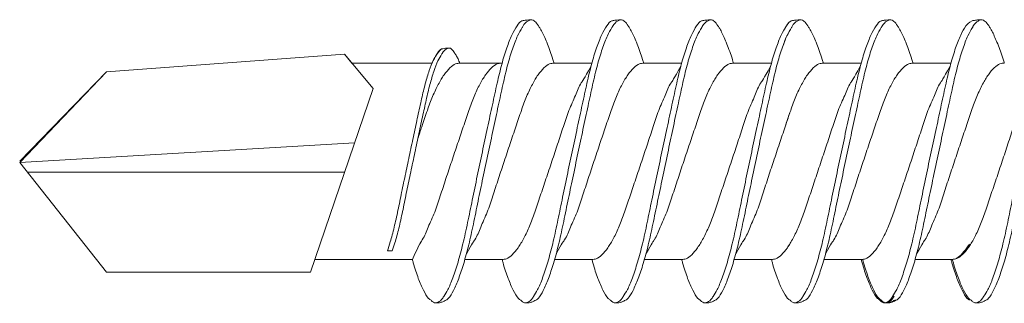
# Model space of a CAD drawing. Units: millimetres. Extents: x 1094 to 10557, y 932 to 3568.
# Drawn here: x 5015 to 5030, y 2584 to 2589 of the extents above; entities that cross this region are included whole.
import ezdxf

# ---------------------------------------------------------------- set-up
doc = ezdxf.new("R2010")
doc.units = ezdxf.units.MM
doc.layers.add('DLS_Profil', color=6, linetype='Continuous', lineweight=0)
doc.layers.add('DLS_Vida', color=251, linetype='Continuous', lineweight=0)

# ---------------------------------------------------------------- blocks, each defined once
blk = doc.blocks.new('DLS_Vida_DrillexSapkali')
at = {"color": 0, "linetype": 'Continuous', "lineweight": 15}
for p, q in [((15.033, 7.7), (14.593, 7.177)), ((15.033, 7.7), (18.672, 7.431)), ((5.755, 7.562), (6.334, 7.562)), ((7.128, 7.562), (7.707, 7.562)), ((8.501, 7.562), (9.08, 7.562)), ((9.874, 7.562), (10.453, 7.562)), ((11.247, 7.562), (11.827, 7.562)), ((12.621, 7.562), (13.265, 7.562)), ((13.691, 7.562), (14.917, 7.562)), ((18.672, 7.431), (20, 6.062)), ((14.593, 7.177), (15.549, 4.367)), ((20, 6.043), (14.877, 6.343)), ((18.672, 4.367), (20, 6.043)), ((15.029, 5.895), (19.883, 5.895)), ((14.3, 4.693), (14.374, 4.693)), ((5.732, 4.563), (6.302, 4.563)), ((5.754, 4.562), (6.302, 4.562)), ((7.127, 4.562), (7.697, 4.562)), ((8.5, 4.562), (9.07, 4.562)), ((8.5, 4.562), (9.07, 4.562)), ((9.874, 4.562), (10.444, 4.562)), ((11.247, 4.562), (11.817, 4.562)), ((12.62, 4.562), (13.19, 4.562)), ((13.993, 4.562), (15.482, 4.562)), ((15.549, 4.367), (18.672, 4.367))]:
    blk.add_line(p, q, dxfattribs=at)
at = {"color": 0}
blk.add_lwpolyline([(20, 6.043), (18.672, 7.431), (15.033, 7.7), (14.917, 7.562), (13.691, 7.562, 0.116833), (13.548, 7.779, 0.108838)], format="xyb", dxfattribs=at)
at = {"color": 0, "linetype": 'Continuous', "lineweight": 15}
for points, knots in [([(4.055, 8.21), (4.055, 8.21), (4.079, 8.205), (4.132, 8.136), (4.21, 8.003), (4.289, 7.803), (4.365, 7.556), (4.435, 7.26), (4.505, 6.933), (4.582, 6.577), (4.661, 6.21), (4.74, 5.836), (4.816, 5.471), (4.887, 5.12), (4.957, 4.798), (5.033, 4.513), (5.111, 4.277), (5.186, 4.098), (5.231, 4.029), (5.252, 3.998)], [0, 0, 0, 0, 0.000631, 0.063056, 0.127303, 0.189629, 0.253766, 0.316018, 0.380041, 0.442459, 0.506702, 0.569001, 0.633107, 0.695391, 0.759452, 0.821866, 0.886105, 0.948375, 1, 1, 1, 1]), ([(5.257, 8.221), (5.248, 8.215), (5.223, 8.196), (5.187, 8.152), (5.146, 8.087), (5.111, 8.021), (5.071, 7.933), (5.029, 7.831), (4.988, 7.717), (4.958, 7.624), (4.941, 7.573), (4.939, 7.563)], [0, 0, 0, 0, 0.0795762, 0.2401902, 0.3213156, 0.4307376, 0.5409359, 0.6535761, 0.7670573, 0.8755538, 0.8985204, 0.8985204, 0.8985204, 0.8985204]), ([(5.426, 8.107), (5.423, 8.112), (5.394, 8.167), (5.35, 8.202), (5.297, 8.23), (5.27, 8.224), (5.257, 8.221)], [0, 0, 0, 0, 0.0470279, 0.4920801, 0.7448018, 1, 1, 1, 1]), ([(5.428, 8.21), (5.49, 8.182), (5.535, 8.121), (5.605, 8.002), (5.684, 7.802), (5.76, 7.554), (5.83, 7.259), (5.9, 6.932), (5.977, 6.576), (6.056, 6.209), (6.135, 5.834), (6.211, 5.47), (6.282, 5.118), (6.352, 4.797), (6.429, 4.511), (6.507, 4.276), (6.581, 4.097), (6.626, 4.028), (6.647, 3.996)], [0.019853, 0.019853, 0.019853, 0.019853, 0.0630558, 0.1273032, 0.1896294, 0.2537656, 0.3160184, 0.3800405, 0.4424593, 0.5067016, 0.5690011, 0.633107, 0.6953908, 0.759452, 0.8218659, 0.8861046, 0.9483755, 1, 1, 1, 1]), ([(6.652, 8.22), (6.644, 8.214), (6.618, 8.195), (6.582, 8.151), (6.542, 8.086), (6.506, 8.019), (6.466, 7.932), (6.424, 7.83), (6.383, 7.716), (6.353, 7.623), (6.337, 7.571), (6.334, 7.562)], [0, 0, 0, 0, 0.0795762, 0.2401902, 0.3213156, 0.4307376, 0.5409359, 0.6535761, 0.7670573, 0.8755538, 0.8985204, 0.8985204, 0.8985204, 0.8985204]), ([(6.821, 8.106), (6.818, 8.111), (6.789, 8.166), (6.746, 8.201), (6.692, 8.228), (6.665, 8.223), (6.652, 8.22)], [0, 0, 0, 0, 0.0470279, 0.4920801, 0.7448018, 1, 1, 1, 1]), ([(6.823, 8.208), (6.823, 8.208), (6.847, 8.203), (6.9, 8.135), (6.978, 8.002), (7.057, 7.802), (7.133, 7.554), (7.204, 7.259), (7.274, 6.932), (7.351, 6.576), (7.429, 6.209), (7.508, 5.834), (7.584, 5.47), (7.656, 5.118), (7.725, 4.797), (7.802, 4.511), (7.88, 4.276), (7.954, 4.097), (8, 4.028), (8.02, 3.996)], [0, 0, 0, 0, 0.000631, 0.063056, 0.127303, 0.189629, 0.253766, 0.316018, 0.380041, 0.442459, 0.506702, 0.569001, 0.633107, 0.695391, 0.759452, 0.821866, 0.886105, 0.948375, 1, 1, 1, 1]), ([(8.025, 8.22), (8.017, 8.214), (7.991, 8.195), (7.955, 8.151), (7.915, 8.086), (7.879, 8.019), (7.839, 7.932), (7.798, 7.83), (7.756, 7.716), (7.726, 7.623), (7.71, 7.571), (7.707, 7.562)], [0, 0, 0, 0, 0.0795762, 0.2401902, 0.3213156, 0.4307376, 0.5409359, 0.6535761, 0.7670573, 0.8755538, 0.8985204, 0.8985204, 0.8985204, 0.8985204]), ([(8.194, 8.106), (8.191, 8.111), (8.162, 8.166), (8.119, 8.201), (8.065, 8.228), (8.039, 8.223), (8.025, 8.22)], [0, 0, 0, 0, 0.0470279, 0.4920801, 0.7448018, 1, 1, 1, 1]), ([(8.196, 8.208), (8.197, 8.208), (8.221, 8.203), (8.273, 8.135), (8.351, 8.002), (8.43, 7.802), (8.506, 7.554), (8.577, 7.259), (8.647, 6.932), (8.724, 6.576), (8.802, 6.209), (8.881, 5.834), (8.957, 5.47), (9.029, 5.118), (9.098, 4.797), (9.175, 4.511), (9.253, 4.276), (9.327, 4.097), (9.373, 4.028), (9.393, 3.996)], [0, 0, 0, 0, 0.000631, 0.063056, 0.127303, 0.189629, 0.253766, 0.316018, 0.380041, 0.442459, 0.506702, 0.569001, 0.633107, 0.695391, 0.759452, 0.821866, 0.886105, 0.948375, 1, 1, 1, 1]), ([(8.22, 8.196), (8.237, 8.182), (8.281, 8.121), (8.351, 8.002), (8.43, 7.802), (8.506, 7.554), (8.577, 7.259), (8.647, 6.932), (8.724, 6.576), (8.802, 6.209), (8.881, 5.834), (8.957, 5.47), (9.029, 5.118), (9.098, 4.797), (9.175, 4.511), (9.253, 4.276), (9.327, 4.097), (9.373, 4.028), (9.393, 3.996)], [0.019853, 0.019853, 0.019853, 0.019853, 0.0630558, 0.1273032, 0.1896294, 0.2537656, 0.3160184, 0.3800405, 0.4424593, 0.5067016, 0.5690011, 0.633107, 0.6953908, 0.759452, 0.8218659, 0.8861046, 0.9483755, 1, 1, 1, 1]), ([(9.398, 8.22), (9.39, 8.214), (9.365, 8.195), (9.329, 8.151), (9.288, 8.086), (9.252, 8.019), (9.212, 7.932), (9.171, 7.83), (9.129, 7.716), (9.099, 7.623), (9.083, 7.571), (9.08, 7.562)], [0, 0, 0, 0, 0.0795762, 0.2401902, 0.3213156, 0.4307376, 0.5409359, 0.6535761, 0.7670573, 0.8755538, 0.8985204, 0.8985204, 0.8985204, 0.8985204]), ([(9.567, 8.106), (9.565, 8.111), (9.535, 8.166), (9.492, 8.201), (9.439, 8.228), (9.412, 8.223), (9.398, 8.22)], [0, 0, 0, 0, 0.0470279, 0.4920801, 0.7448018, 1, 1, 1, 1]), ([(9.57, 8.208), (9.57, 8.208), (9.594, 8.203), (9.646, 8.135), (9.724, 8.002), (9.803, 7.802), (9.88, 7.554), (9.95, 7.259), (10.02, 6.932), (10.097, 6.576), (10.175, 6.209), (10.254, 5.834), (10.331, 5.47), (10.402, 5.118), (10.471, 4.797), (10.548, 4.511), (10.626, 4.276), (10.7, 4.097), (10.746, 4.028), (10.767, 3.996)], [0, 0, 0, 0, 0.000631, 0.063056, 0.127303, 0.189629, 0.253766, 0.316018, 0.380041, 0.442459, 0.506702, 0.569001, 0.633107, 0.695391, 0.759452, 0.821866, 0.886105, 0.948375, 1, 1, 1, 1]), ([(10.772, 8.22), (10.763, 8.214), (10.738, 8.195), (10.702, 8.151), (10.661, 8.086), (10.626, 8.019), (10.585, 7.932), (10.544, 7.83), (10.503, 7.716), (10.472, 7.623), (10.456, 7.571), (10.453, 7.562)], [0, 0, 0, 0, 0.0795762, 0.2401902, 0.3213156, 0.4307376, 0.5409359, 0.6535761, 0.7670573, 0.8755538, 0.8985204, 0.8985204, 0.8985204, 0.8985204]), ([(10.941, 8.106), (10.938, 8.111), (10.908, 8.166), (10.865, 8.201), (10.812, 8.228), (10.785, 8.223), (10.772, 8.22)], [0, 0, 0, 0, 0.0470279, 0.4920801, 0.7448018, 1, 1, 1, 1]), ([(10.943, 8.208), (10.943, 8.208), (10.967, 8.203), (11.02, 8.135), (11.098, 8.002), (11.177, 7.802), (11.253, 7.554), (11.323, 7.259), (11.393, 6.932), (11.47, 6.576), (11.549, 6.209), (11.628, 5.834), (11.704, 5.47), (11.775, 5.118), (11.845, 4.797), (11.922, 4.511), (11.999, 4.276), (12.074, 4.097), (12.119, 4.028), (12.14, 3.996)], [0, 0, 0, 0, 0.000631, 0.063056, 0.127303, 0.189629, 0.253766, 0.316018, 0.380041, 0.442459, 0.506702, 0.569001, 0.633107, 0.695391, 0.759452, 0.821866, 0.886105, 0.948375, 1, 1, 1, 1]), ([(12.145, 8.22), (12.136, 8.214), (12.111, 8.195), (12.075, 8.151), (12.034, 8.086), (11.999, 8.019), (11.959, 7.932), (11.917, 7.83), (11.876, 7.716), (11.846, 7.623), (11.829, 7.571), (11.827, 7.562)], [0, 0, 0, 0, 0.0795762, 0.2401902, 0.3213156, 0.4307376, 0.5409359, 0.6535761, 0.7670573, 0.8755538, 0.8985204, 0.8985204, 0.8985204, 0.8985204]), ([(12.314, 8.106), (12.311, 8.111), (12.282, 8.166), (12.238, 8.201), (12.185, 8.228), (12.158, 8.223), (12.145, 8.22)], [0, 0, 0, 0, 0.0470279, 0.4920801, 0.7448018, 1, 1, 1, 1]), ([(12.316, 8.208), (12.316, 8.208), (12.34, 8.203), (12.393, 8.135), (12.471, 8.002), (12.55, 7.802), (12.626, 7.554), (12.697, 7.259), (12.767, 6.932), (12.844, 6.576), (12.922, 6.209), (13.001, 5.834), (13.077, 5.47), (13.149, 5.118), (13.218, 4.797), (13.295, 4.511), (13.373, 4.276), (13.447, 4.097), (13.493, 4.028), (13.513, 3.996)], [0, 0, 0, 0, 0.000631, 0.063056, 0.127303, 0.189629, 0.253766, 0.316018, 0.380041, 0.442459, 0.506702, 0.569001, 0.633107, 0.695391, 0.759452, 0.821866, 0.886105, 0.948375, 1, 1, 1, 1]), ([(12.316, 8.208), (12.316, 8.208), (12.34, 8.203), (12.393, 8.135), (12.471, 8.002), (12.55, 7.802), (12.626, 7.554), (12.697, 7.259), (12.767, 6.932), (12.844, 6.576), (12.922, 6.209), (13.001, 5.834), (13.077, 5.47), (13.149, 5.118), (13.218, 4.797), (13.295, 4.511), (13.373, 4.276), (13.447, 4.097), (13.493, 4.028), (13.513, 3.996)], [0, 0, 0, 0, 0.000631, 0.063056, 0.127303, 0.189629, 0.253766, 0.316018, 0.380041, 0.442459, 0.506702, 0.569001, 0.633107, 0.695391, 0.759452, 0.821866, 0.886105, 0.948375, 1, 1, 1, 1]), ([(5.206, 3.946), (5.196, 3.953), (5.164, 3.977), (5.102, 4.084), (5.024, 4.262), (4.945, 4.498), (4.869, 4.779), (4.799, 5.101), (4.728, 5.447), (4.651, 5.814), (4.573, 6.185), (4.494, 6.556), (4.418, 6.91), (4.347, 7.242), (4.277, 7.537), (4.2, 7.788), (4.125, 7.985), (4.076, 8.068), (4.053, 8.107)], [0, 0, 0, 0, 0.025187, 0.089635, 0.155947, 0.220726, 0.287396, 0.351929, 0.418303, 0.482772, 0.54911, 0.613886, 0.680552, 0.745065, 0.81142, 0.875909, 0.94227, 1, 1, 1, 1]), ([(6.579, 3.946), (6.57, 3.953), (6.537, 3.977), (6.475, 4.084), (6.397, 4.262), (6.318, 4.498), (6.242, 4.779), (6.172, 5.101), (6.102, 5.447), (6.025, 5.814), (5.946, 6.185), (5.867, 6.556), (5.791, 6.91), (5.72, 7.242), (5.65, 7.537), (5.574, 7.788), (5.498, 7.985), (5.449, 8.068), (5.426, 8.107)], [0, 0, 0, 0, 0.025187, 0.089635, 0.155947, 0.220726, 0.287396, 0.351929, 0.418303, 0.482772, 0.54911, 0.613886, 0.680552, 0.745065, 0.81142, 0.875909, 0.94227, 1, 1, 1, 1]), ([(7.974, 3.945), (7.965, 3.951), (7.932, 3.976), (7.871, 4.083), (7.792, 4.26), (7.714, 4.497), (7.637, 4.777), (7.567, 5.1), (7.497, 5.446), (7.42, 5.812), (7.342, 6.183), (7.263, 6.554), (7.186, 6.908), (7.115, 7.24), (7.045, 7.535), (6.969, 7.787), (6.893, 7.984), (6.844, 8.067), (6.821, 8.106)], [0, 0, 0, 0, 0.025187, 0.089635, 0.155947, 0.220726, 0.287396, 0.351929, 0.418303, 0.482772, 0.54911, 0.613886, 0.680552, 0.745065, 0.81142, 0.875909, 0.94227, 1, 1, 1, 1]), ([(9.347, 3.945), (9.338, 3.951), (9.305, 3.976), (9.244, 4.083), (9.166, 4.26), (9.087, 4.497), (9.011, 4.777), (8.94, 5.1), (8.87, 5.446), (8.793, 5.812), (8.715, 6.183), (8.636, 6.554), (8.559, 6.908), (8.488, 7.24), (8.419, 7.535), (8.342, 7.787), (8.267, 7.984), (8.217, 8.067), (8.194, 8.106)], [0, 0, 0, 0, 0.025187, 0.089635, 0.155947, 0.220726, 0.287396, 0.351929, 0.418303, 0.482772, 0.54911, 0.613886, 0.680552, 0.745065, 0.81142, 0.875909, 0.94227, 1, 1, 1, 1]), ([(9.347, 3.945), (9.338, 3.951), (9.305, 3.976), (9.244, 4.083), (9.166, 4.26), (9.087, 4.497), (9.011, 4.777), (8.94, 5.1), (8.87, 5.446), (8.793, 5.812), (8.715, 6.183), (8.636, 6.554), (8.559, 6.908), (8.488, 7.24), (8.419, 7.535), (8.342, 7.787), (8.275, 7.961), (8.234, 8.037), (8.22, 8.062)], [0, 0, 0, 0, 0.0251867, 0.0896345, 0.1559466, 0.2207256, 0.2873965, 0.3519286, 0.4183026, 0.4827722, 0.5491095, 0.6138857, 0.6805521, 0.7450646, 0.8114195, 0.8759089, 0.9422696, 0.9786945, 0.9786945, 0.9786945, 0.9786945]), ([(10.72, 3.945), (10.711, 3.951), (10.679, 3.976), (10.617, 4.083), (10.539, 4.26), (10.46, 4.497), (10.384, 4.777), (10.314, 5.1), (10.243, 5.446), (10.166, 5.812), (10.088, 6.183), (10.009, 6.554), (9.933, 6.908), (9.862, 7.24), (9.792, 7.535), (9.715, 7.787), (9.64, 7.984), (9.59, 8.067), (9.567, 8.106)], [0, 0, 0, 0, 0.025187, 0.089635, 0.155947, 0.220726, 0.287396, 0.351929, 0.418303, 0.482772, 0.54911, 0.613886, 0.680552, 0.745065, 0.81142, 0.875909, 0.94227, 1, 1, 1, 1]), ([(12.094, 3.945), (12.085, 3.951), (12.052, 3.976), (11.99, 4.083), (11.912, 4.26), (11.833, 4.497), (11.757, 4.777), (11.687, 5.1), (11.616, 5.446), (11.539, 5.812), (11.461, 6.183), (11.382, 6.554), (11.306, 6.908), (11.235, 7.24), (11.165, 7.535), (11.088, 7.787), (11.013, 7.984), (10.964, 8.067), (10.941, 8.106)], [0, 0, 0, 0, 0.025187, 0.089635, 0.155947, 0.220726, 0.287396, 0.351929, 0.418303, 0.482772, 0.54911, 0.613886, 0.680552, 0.745065, 0.81142, 0.875909, 0.94227, 1, 1, 1, 1]), ([(13.467, 3.945), (13.458, 3.951), (13.425, 3.976), (13.363, 4.083), (13.285, 4.26), (13.207, 4.497), (13.13, 4.777), (13.06, 5.1), (12.99, 5.446), (12.913, 5.812), (12.834, 6.183), (12.755, 6.554), (12.679, 6.908), (12.608, 7.24), (12.538, 7.535), (12.462, 7.787), (12.386, 7.984), (12.337, 8.067), (12.314, 8.106)], [0, 0, 0, 0, 0.025187, 0.089635, 0.155947, 0.220726, 0.287396, 0.351929, 0.418303, 0.482772, 0.54911, 0.613886, 0.680552, 0.745065, 0.81142, 0.875909, 0.94227, 1, 1, 1, 1]), ([(13.467, 3.945), (13.458, 3.951), (13.425, 3.976), (13.363, 4.083), (13.285, 4.26), (13.207, 4.497), (13.13, 4.777), (13.06, 5.1), (12.99, 5.446), (12.913, 5.812), (12.834, 6.183), (12.755, 6.554), (12.679, 6.908), (12.608, 7.24), (12.538, 7.535), (12.462, 7.787), (12.386, 7.984), (12.337, 8.067), (12.314, 8.106)], [0, 0, 0, 0, 0.025187, 0.089635, 0.155947, 0.220726, 0.287396, 0.351929, 0.418303, 0.482772, 0.54911, 0.613886, 0.680552, 0.745065, 0.81142, 0.875909, 0.94227, 1, 1, 1, 1]), ([(13.411, 7.789), (13.404, 7.784), (13.384, 7.769), (13.355, 7.733), (13.323, 7.681), (13.295, 7.629), (13.275, 7.585), (13.265, 7.562)], [0, 0, 0, 0, 0.0795762, 0.2401902, 0.3213156, 0.4307376, 0.5328097, 0.5328097, 0.5328097, 0.5328097]), ([(13.546, 7.697), (13.544, 7.701), (13.521, 7.745), (13.486, 7.773), (13.443, 7.795), (13.422, 7.791), (13.411, 7.789)], [0, 0, 0, 0, 0.0470279, 0.4920801, 0.7448018, 1, 1, 1, 1]), ([(14.3, 4.693), (14.287, 4.731), (14.253, 4.838), (14.199, 5.034), (14.143, 5.292), (14.087, 5.569), (14.025, 5.862), (13.963, 6.159), (13.9, 6.456), (13.838, 6.739), (13.782, 7.005), (13.726, 7.241), (13.665, 7.442), (13.604, 7.599), (13.565, 7.666), (13.546, 7.697)], [0.179842, 0.179842, 0.179842, 0.179842, 0.2207256, 0.2873965, 0.3519286, 0.4183026, 0.4827722, 0.5491095, 0.6138857, 0.6805521, 0.7450646, 0.8114195, 0.8759089, 0.9422696, 1, 1, 1, 1]), ([(13.548, 7.779), (13.548, 7.779), (13.567, 7.775), (13.61, 7.72), (13.672, 7.614), (13.735, 7.454), (13.796, 7.256), (13.852, 7.02), (13.909, 6.758), (13.97, 6.473), (14.033, 6.18), (14.096, 5.88), (14.157, 5.588), (14.214, 5.307), (14.27, 5.05), (14.325, 4.845), (14.36, 4.736), (14.374, 4.693)], [0, 0, 0, 0, 0.0006308, 0.0630558, 0.1273032, 0.1896294, 0.2537656, 0.3160184, 0.3800405, 0.4424593, 0.5067016, 0.5690011, 0.633107, 0.6953908, 0.759452, 0.8218659, 0.8661563, 0.8661563, 0.8661563, 0.8661563]), ([(6.279, 4.647), (6.184, 4.817), (6.12, 4.896), (6.065, 5.054), (5.956, 5.28), (5.876, 5.533), (5.789, 5.795), (5.699, 6.066), (5.61, 6.334), (5.521, 6.596), (5.439, 6.841), (5.358, 7.061), (5.271, 7.245), (5.182, 7.393), (5.092, 7.497), (5.009, 7.559), (4.96, 7.562), (4.939, 7.563)], [0.006526, 0.006526, 0.006526, 0.006526, 0.0352634, 0.1048323, 0.1764445, 0.245064, 0.3156689, 0.3842468, 0.4547277, 0.5242974, 0.5959126, 0.6645017, 0.7350747, 0.803639, 0.8741048, 0.9436747, 1, 1, 1, 1]), ([(7.674, 4.646), (7.579, 4.816), (7.515, 4.895), (7.46, 5.053), (7.352, 5.279), (7.271, 5.532), (7.184, 5.794), (7.095, 6.064), (7.005, 6.332), (6.916, 6.595), (6.834, 6.839), (6.753, 7.06), (6.666, 7.243), (6.577, 7.391), (6.487, 7.496), (6.404, 7.558), (6.356, 7.561), (6.334, 7.562)], [0.006526, 0.006526, 0.006526, 0.006526, 0.0352634, 0.1048323, 0.1764445, 0.245064, 0.3156689, 0.3842468, 0.4547277, 0.5242974, 0.5959126, 0.6645017, 0.7350747, 0.803639, 0.8741048, 0.9436747, 1, 1, 1, 1]), ([(9.047, 4.646), (8.953, 4.816), (8.888, 4.895), (8.833, 5.053), (8.725, 5.279), (8.644, 5.532), (8.557, 5.794), (8.468, 6.064), (8.378, 6.332), (8.289, 6.595), (8.207, 6.839), (8.127, 7.06), (8.04, 7.243), (7.95, 7.391), (7.86, 7.496), (7.778, 7.558), (7.729, 7.561), (7.707, 7.562)], [0.006526, 0.006526, 0.006526, 0.006526, 0.0352634, 0.1048323, 0.1764445, 0.245064, 0.3156689, 0.3842468, 0.4547277, 0.5242974, 0.5959126, 0.6645017, 0.7350747, 0.803639, 0.8741048, 0.9436747, 1, 1, 1, 1]), ([(10.42, 4.646), (10.326, 4.816), (10.261, 4.895), (10.207, 5.053), (10.098, 5.279), (10.018, 5.532), (9.931, 5.794), (9.841, 6.064), (9.751, 6.332), (9.662, 6.595), (9.581, 6.839), (9.5, 7.06), (9.413, 7.243), (9.323, 7.391), (9.234, 7.496), (9.151, 7.558), (9.102, 7.561), (9.08, 7.562)], [0.006526, 0.006526, 0.006526, 0.006526, 0.0352634, 0.1048323, 0.1764445, 0.245064, 0.3156689, 0.3842468, 0.4547277, 0.5242974, 0.5959126, 0.6645017, 0.7350747, 0.803639, 0.8741048, 0.9436747, 1, 1, 1, 1]), ([(11.794, 4.646), (11.699, 4.816), (11.634, 4.895), (11.58, 5.053), (11.471, 5.279), (11.391, 5.532), (11.304, 5.794), (11.214, 6.064), (11.125, 6.332), (11.036, 6.595), (10.954, 6.839), (10.873, 7.06), (10.786, 7.243), (10.696, 7.391), (10.607, 7.496), (10.524, 7.558), (10.475, 7.561), (10.453, 7.562)], [0.006526, 0.006526, 0.006526, 0.006526, 0.0352634, 0.1048323, 0.1764445, 0.245064, 0.3156689, 0.3842468, 0.4547277, 0.5242974, 0.5959126, 0.6645017, 0.7350747, 0.803639, 0.8741048, 0.9436747, 1, 1, 1, 1]), ([(13.167, 4.646), (13.072, 4.816), (13.008, 4.895), (12.953, 5.053), (12.845, 5.279), (12.764, 5.532), (12.677, 5.794), (12.587, 6.064), (12.498, 6.332), (12.409, 6.595), (12.327, 6.839), (12.246, 7.06), (12.159, 7.243), (12.07, 7.391), (11.98, 7.496), (11.897, 7.558), (11.849, 7.561), (11.827, 7.562)], [0.006526, 0.006526, 0.006526, 0.006526, 0.0352634, 0.1048323, 0.1764445, 0.245064, 0.3156689, 0.3842468, 0.4547277, 0.5242974, 0.5959126, 0.6645017, 0.7350747, 0.803639, 0.8741048, 0.9436747, 1, 1, 1, 1]), ([(13.993, 4.562), (13.876, 4.816), (13.811, 4.895), (13.757, 5.053), (13.648, 5.279), (13.567, 5.532), (13.481, 5.794), (13.391, 6.064), (13.301, 6.332), (13.212, 6.595), (13.13, 6.839), (13.05, 7.06), (12.963, 7.243), (12.873, 7.391), (12.783, 7.496), (12.701, 7.558), (12.652, 7.561), (12.63, 7.562)], [0.006526, 0.006526, 0.006526, 0.006526, 0.0352634, 0.1048323, 0.1764445, 0.245064, 0.3156689, 0.3842468, 0.4547277, 0.5242974, 0.5959126, 0.6645017, 0.7350747, 0.803639, 0.8741048, 0.9436747, 1, 1, 1, 1]), ([(13.909, 6.412), (13.889, 6.472), (13.839, 6.62), (13.765, 6.839), (13.684, 7.06), (13.597, 7.243), (13.508, 7.391), (13.418, 7.496), (13.335, 7.558), (13.287, 7.561), (13.265, 7.562)], [0.4759491, 0.4759491, 0.4759491, 0.4759491, 0.5242974, 0.5959126, 0.6645017, 0.7350747, 0.803639, 0.8741048, 0.9436747, 1, 1, 1, 1]), ([(4.372, 7.515), (4.484, 7.313), (4.551, 7.233), (4.606, 7.073), (4.714, 6.847), (4.795, 6.594), (4.882, 6.332), (4.971, 6.061), (5.061, 5.793), (5.15, 5.531), (5.232, 5.286), (5.312, 5.066), (5.399, 4.882), (5.489, 4.734), (5.579, 4.629), (5.661, 4.568), (5.71, 4.565), (5.732, 4.563)], [0.0046437, 0.0046437, 0.0046437, 0.0046437, 0.0352634, 0.1048323, 0.1764445, 0.245064, 0.3156689, 0.3842468, 0.4547277, 0.5242974, 0.5959126, 0.6645017, 0.7350747, 0.803639, 0.8741048, 0.9436747, 1, 1, 1, 1]), ([(5.768, 7.514), (5.879, 7.312), (5.946, 7.231), (6.001, 7.072), (6.109, 6.845), (6.19, 6.592), (6.277, 6.33), (6.366, 6.06), (6.456, 5.792), (6.545, 5.529), (6.627, 5.285), (6.708, 5.065), (6.795, 4.881), (6.884, 4.733), (6.974, 4.628), (7.056, 4.566), (7.105, 4.563), (7.127, 4.562)], [0.0046437, 0.0046437, 0.0046437, 0.0046437, 0.0352634, 0.1048323, 0.1764445, 0.245064, 0.3156689, 0.3842468, 0.4547277, 0.5242974, 0.5959126, 0.6645017, 0.7350747, 0.803639, 0.8741048, 0.9436747, 1, 1, 1, 1]), ([(7.141, 7.514), (7.252, 7.312), (7.319, 7.231), (7.374, 7.072), (7.483, 6.845), (7.563, 6.592), (7.65, 6.33), (7.74, 6.06), (7.829, 5.792), (7.918, 5.529), (8, 5.285), (8.081, 5.065), (8.168, 4.881), (8.258, 4.733), (8.347, 4.628), (8.43, 4.566), (8.479, 4.563), (8.5, 4.562)], [0.0046437, 0.0046437, 0.0046437, 0.0046437, 0.0352634, 0.1048323, 0.1764445, 0.245064, 0.3156689, 0.3842468, 0.4547277, 0.5242974, 0.5959126, 0.6645017, 0.7350747, 0.803639, 0.8741048, 0.9436747, 1, 1, 1, 1]), ([(8.514, 7.514), (8.626, 7.312), (8.692, 7.231), (8.747, 7.072), (8.856, 6.845), (8.936, 6.592), (9.023, 6.33), (9.113, 6.06), (9.202, 5.792), (9.291, 5.529), (9.373, 5.285), (9.454, 5.065), (9.541, 4.881), (9.631, 4.733), (9.72, 4.628), (9.803, 4.566), (9.852, 4.563), (9.874, 4.562)], [0.0046437, 0.0046437, 0.0046437, 0.0046437, 0.0352634, 0.1048323, 0.1764445, 0.245064, 0.3156689, 0.3842468, 0.4547277, 0.5242974, 0.5959126, 0.6645017, 0.7350747, 0.803639, 0.8741048, 0.9436747, 1, 1, 1, 1]), ([(9.887, 7.514), (9.999, 7.312), (10.065, 7.231), (10.12, 7.072), (10.229, 6.845), (10.309, 6.592), (10.396, 6.33), (10.486, 6.06), (10.576, 5.792), (10.665, 5.529), (10.747, 5.285), (10.827, 5.065), (10.914, 4.881), (11.004, 4.733), (11.093, 4.628), (11.176, 4.566), (11.225, 4.563), (11.247, 4.562)], [0.0046437, 0.0046437, 0.0046437, 0.0046437, 0.0352634, 0.1048323, 0.1764445, 0.245064, 0.3156689, 0.3842468, 0.4547277, 0.5242974, 0.5959126, 0.6645017, 0.7350747, 0.803639, 0.8741048, 0.9436747, 1, 1, 1, 1]), ([(11.26, 7.514), (11.372, 7.312), (11.439, 7.231), (11.494, 7.072), (11.602, 6.845), (11.683, 6.592), (11.77, 6.33), (11.859, 6.06), (11.949, 5.792), (12.038, 5.529), (12.12, 5.285), (12.2, 5.065), (12.287, 4.881), (12.377, 4.733), (12.467, 4.628), (12.549, 4.566), (12.598, 4.563), (12.62, 4.562)], [0.0046437, 0.0046437, 0.0046437, 0.0046437, 0.0352634, 0.1048323, 0.1764445, 0.245064, 0.3156689, 0.3842468, 0.4547277, 0.5242974, 0.5959126, 0.6645017, 0.7350747, 0.803639, 0.8741048, 0.9436747, 1, 1, 1, 1]), ([(9.047, 4.646), (8.953, 4.816), (8.888, 4.895), (8.833, 5.053), (8.725, 5.279), (8.644, 5.532), (8.557, 5.794), (8.468, 6.064), (8.378, 6.332), (8.294, 6.581), (8.243, 6.733), (8.22, 6.801)], [0.006526, 0.006526, 0.006526, 0.006526, 0.0352634, 0.1048323, 0.1764445, 0.245064, 0.3156689, 0.3842468, 0.4547277, 0.5242974, 0.5845513, 0.5845513, 0.5845513, 0.5845513]), ([(5.473, 4.797), (5.486, 4.777), (5.528, 4.713), (5.6, 4.628), (5.683, 4.566), (5.732, 4.563), (5.754, 4.562)], [0.7747596, 0.7747596, 0.7747596, 0.7747596, 0.803639, 0.8741048, 0.9436747, 1, 1, 1, 1]), ([(8.22, 4.797), (8.232, 4.777), (8.275, 4.713), (8.347, 4.628), (8.43, 4.566), (8.479, 4.563), (8.5, 4.562)], [0.7747596, 0.7747596, 0.7747596, 0.7747596, 0.803639, 0.8741048, 0.9436747, 1, 1, 1, 1]), ([(5.447, 3.938), (5.459, 3.947), (5.497, 3.973), (5.563, 4.085), (5.641, 4.267), (5.698, 4.436), (5.727, 4.546), (5.732, 4.563)], [0, 0, 0, 0, 0.1191986, 0.3645337, 0.6022444, 0.8468262, 0.8926811, 0.8926811, 0.8926811, 0.8926811]), ([(5.469, 3.937), (5.481, 3.945), (5.519, 3.972), (5.584, 4.084), (5.663, 4.266), (5.72, 4.435), (5.749, 4.545), (5.754, 4.562)], [0, 0, 0, 0, 0.1191986, 0.3645337, 0.6022444, 0.8468262, 0.8926811, 0.8926811, 0.8926811, 0.8926811]), ([(6.82, 3.938), (6.832, 3.947), (6.87, 3.973), (6.936, 4.085), (7.015, 4.267), (7.071, 4.436), (7.101, 4.546), (7.105, 4.563)], [0, 0, 0, 0, 0.1191986, 0.3645337, 0.6022444, 0.8468262, 0.8926811, 0.8926811, 0.8926811, 0.8926811]), ([(6.842, 3.937), (6.854, 3.945), (6.892, 3.972), (6.958, 4.084), (7.036, 4.266), (7.093, 4.435), (7.123, 4.545), (7.127, 4.562)], [0, 0, 0, 0, 0.1191986, 0.3645337, 0.6022444, 0.8468262, 0.8926811, 0.8926811, 0.8926811, 0.8926811]), ([(8.215, 3.937), (8.228, 3.945), (8.265, 3.972), (8.331, 4.084), (8.41, 4.266), (8.466, 4.435), (8.496, 4.545), (8.5, 4.562)], [0, 0, 0, 0, 0.1191986, 0.3645337, 0.6022444, 0.8468262, 0.8926811, 0.8926811, 0.8926811, 0.8926811]), ([(8.215, 3.937), (8.228, 3.945), (8.265, 3.972), (8.331, 4.084), (8.41, 4.266), (8.466, 4.435), (8.496, 4.545), (8.5, 4.562)], [0, 0, 0, 0, 0.1191986, 0.3645337, 0.6022444, 0.8468262, 0.8926811, 0.8926811, 0.8926811, 0.8926811]), ([(9.589, 3.937), (9.601, 3.945), (9.639, 3.972), (9.704, 4.084), (9.783, 4.266), (9.84, 4.435), (9.869, 4.545), (9.874, 4.562)], [0, 0, 0, 0, 0.1191986, 0.3645337, 0.6022444, 0.8468262, 0.8926811, 0.8926811, 0.8926811, 0.8926811]), ([(9.589, 3.937), (9.601, 3.945), (9.639, 3.972), (9.704, 4.084), (9.783, 4.266), (9.84, 4.435), (9.869, 4.545), (9.874, 4.562)], [0, 0, 0, 0, 0.1191986, 0.3645337, 0.6022444, 0.8468262, 0.8926811, 0.8926811, 0.8926811, 0.8926811]), ([(10.962, 3.937), (10.974, 3.945), (11.012, 3.972), (11.077, 4.084), (11.156, 4.266), (11.213, 4.435), (11.242, 4.545), (11.247, 4.562)], [0, 0, 0, 0, 0.1191986, 0.3645337, 0.6022444, 0.8468262, 0.8926811, 0.8926811, 0.8926811, 0.8926811]), ([(12.335, 3.937), (12.347, 3.945), (12.385, 3.972), (12.451, 4.084), (12.529, 4.266), (12.586, 4.435), (12.616, 4.545), (12.62, 4.562)], [0, 0, 0, 0, 0.1191986, 0.3645337, 0.6022444, 0.8468262, 0.8926811, 0.8926811, 0.8926811, 0.8926811]), ([(13.708, 3.937), (13.721, 3.945), (13.758, 3.972), (13.824, 4.084), (13.903, 4.266), (13.959, 4.435), (13.989, 4.545), (13.993, 4.562)], [0, 0, 0, 0, 0.1191986, 0.3645337, 0.6022444, 0.8468262, 0.8926811, 0.8926811, 0.8926811, 0.8926811]), ([(5.252, 3.998), (5.257, 3.989), (5.287, 3.937), (5.339, 3.904), (5.396, 3.89), (5.434, 3.926), (5.447, 3.938)], [0, 0, 0, 0, 0.073204, 0.439618, 0.816535, 1, 1, 1, 1]), ([(6.625, 3.998), (6.63, 3.989), (6.66, 3.937), (6.712, 3.904), (6.769, 3.89), (6.808, 3.926), (6.82, 3.938)], [0, 0, 0, 0, 0.073204, 0.439618, 0.816535, 1, 1, 1, 1]), ([(6.647, 3.996), (6.652, 3.988), (6.682, 3.936), (6.734, 3.903), (6.791, 3.889), (6.83, 3.925), (6.842, 3.937)], [0, 0, 0, 0, 0.073204, 0.439618, 0.816535, 1, 1, 1, 1]), ([(8.02, 3.996), (8.025, 3.988), (8.055, 3.936), (8.108, 3.903), (8.164, 3.889), (8.203, 3.925), (8.215, 3.937)], [0, 0, 0, 0, 0.073204, 0.439618, 0.816535, 1, 1, 1, 1]), ([(9.393, 3.996), (9.398, 3.988), (9.429, 3.936), (9.481, 3.903), (9.538, 3.889), (9.576, 3.925), (9.589, 3.937)], [0, 0, 0, 0, 0.073204, 0.439618, 0.816535, 1, 1, 1, 1]), ([(9.393, 3.996), (9.398, 3.988), (9.429, 3.936), (9.481, 3.903), (9.538, 3.889), (9.576, 3.925), (9.589, 3.937)], [0, 0, 0, 0, 0.073204, 0.439618, 0.816535, 1, 1, 1, 1]), ([(10.767, 3.996), (10.772, 3.988), (10.802, 3.936), (10.854, 3.903), (10.911, 3.889), (10.949, 3.925), (10.962, 3.937)], [0, 0, 0, 0, 0.073204, 0.439618, 0.816535, 1, 1, 1, 1]), ([(12.14, 3.996), (12.145, 3.988), (12.175, 3.936), (12.227, 3.903), (12.284, 3.889), (12.322, 3.925), (12.335, 3.937)], [0, 0, 0, 0, 0.073204, 0.439618, 0.816535, 1, 1, 1, 1]), ([(13.513, 3.996), (13.518, 3.988), (13.548, 3.936), (13.601, 3.903), (13.657, 3.889), (13.696, 3.925), (13.708, 3.937)], [0, 0, 0, 0, 0.073204, 0.439618, 0.816535, 1, 1, 1, 1]), ([(13.513, 3.996), (13.518, 3.988), (13.548, 3.936), (13.601, 3.903), (13.657, 3.889), (13.696, 3.925), (13.708, 3.937)], [0, 0, 0, 0, 0.073204, 0.439618, 0.816535, 1, 1, 1, 1])]:
    blk.add_open_spline(points, degree=3, knots=knots, dxfattribs=at)
for points in [[(5.294, 8.225), (5.348, 8.223), (5.409, 8.214), (5.428, 8.21)], [(6.69, 8.224), (6.743, 8.222), (6.804, 8.212), (6.823, 8.208)], [(8.063, 8.224), (8.116, 8.222), (8.177, 8.212), (8.196, 8.208)], [(9.436, 8.224), (9.49, 8.222), (9.551, 8.212), (9.57, 8.208)], [(10.809, 8.224), (10.863, 8.222), (10.924, 8.212), (10.943, 8.208)], [(12.183, 8.224), (12.236, 8.222), (12.297, 8.212), (12.316, 8.208)], [(13.441, 7.791), (13.487, 7.791), (13.529, 7.783), (13.548, 7.779)], [(5.206, 3.946), (5.258, 3.92), (5.3, 3.904), (5.376, 3.899)], [(6.579, 3.946), (6.631, 3.92), (6.673, 3.904), (6.749, 3.899)], [(6.601, 3.945), (6.653, 3.919), (6.695, 3.903), (6.771, 3.897)], [(7.974, 3.945), (8.026, 3.919), (8.069, 3.903), (8.144, 3.897)], [(9.347, 3.945), (9.399, 3.919), (9.442, 3.903), (9.517, 3.897)], [(9.347, 3.945), (9.399, 3.919), (9.442, 3.903), (9.517, 3.897)], [(10.72, 3.945), (10.773, 3.919), (10.815, 3.903), (10.89, 3.897)], [(12.094, 3.945), (12.146, 3.919), (12.188, 3.903), (12.264, 3.897)], [(13.467, 3.945), (13.519, 3.919), (13.562, 3.903), (13.637, 3.897)], [(13.467, 3.945), (13.519, 3.919), (13.562, 3.903), (13.637, 3.897)]]:
    blk.add_spline(points, degree=3, dxfattribs=at)
blk = doc.blocks.new('DLS_Profil_Omega_Kesit')
at = {"layer": 'DLS_Vida', "xscale": -1}
blk.add_blockref('DLS_Vida_DrillexSapkali', (-20, 20.854), dxfattribs=at)

msp = doc.modelspace()

# ---------------------------------------------------------------- block references
at = {"layer": 'DLS_Profil'}
msp.add_blockref('DLS_Profil_Omega_Kesit', (5055.158, 2559.74), dxfattribs=at)

doc.saveas('drawing.dxf')
